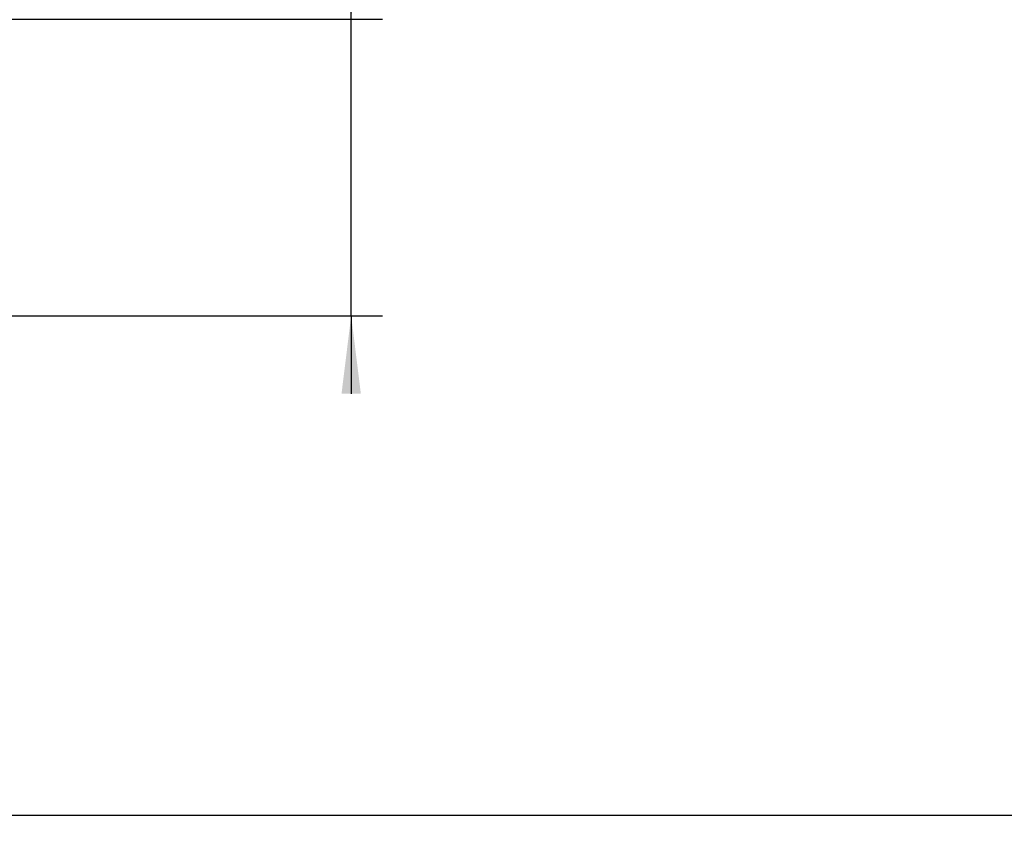
# Model space of a CAD drawing. Units: millimetres. Extents: x 10 to 410, y 10 to 267.
# Drawn here: x 244 to 275, y 44 to 71 of the extents above; entities that cross this region are included whole.
import ezdxf

# ---------------------------------------------------------------- set-up
doc = ezdxf.new("R2010")
doc.units = ezdxf.units.MM
doc.layers.add('MAATENTEKST', color=179, linetype='Continuous')
doc.styles.add('SLDTEXTSTYLE0', font='TXT', dxfattribs={"width": 0.75})
doc.styles.add('SLDTEXTSTYLE1', font='TXT', dxfattribs={"width": 0.96})
doc.dimstyles.new('SLDDIMSTYLE0', dxfattribs={"dimtxt": 2.38125, "dimasz": 3.302, "dimexe": 0, "dimexo": 0.0625, "dimgap": 0.595312, "dimtad": 1, "dimdec": 0, "dimlfac": 18, "dimrnd": 1e-09, "dimzin": 12, "dimdsep": 46, "dimtxsty": 'SLDTEXTSTYLE0', "dimblk1": 'NONE', "dimblk2": 'NONE', "dimsah": 1, "dimcen": 0.09, "dimadec": 0, "dimazin": 3, "dimtfac": 1, "dimtofl": 0, "dimtmove": 0, "dimatfit": 3, "dimldrblk": 'NONE', "dimfxl": 0, "dimfrac": 2, "dimtolj": 1, "dimtzin": 12, "dimarcsym": 0})

# ---------------------------------------------------------------- blocks, each defined once
blk = doc.blocks.new('_D')
at = {"layer": 'MAATENTEKST'}
for p, q in [((254.503, 70.817), (254.503, 89.331)), ((250.236, 87.883), (250.236, 88.607)), ((250.236, 88.607), (254.02, 88.607)), ((254.02, 88.607), (254.02, 87.883)), ((250.236, 83.486), (250.236, 82.762)), ((254.02, 82.762), (254.02, 83.486)), ((250.236, 82.762), (254.02, 82.762)), ((243.625, 70.817), (255.503, 70.817)), ((254.503, 61.317), (254.503, 70.817)), ((241.199, 61.317), (255.503, 61.317)), ((254.503, 61.317), (254.503, 58.817))]:
    blk.add_line(p, q, dxfattribs=at)
for points in [[(254.503, 70.817), (254.813, 73.317), (254.193, 73.317)], [(254.503, 61.317), (254.193, 58.817), (254.813, 58.817)]]:
    blk.add_solid(points, dxfattribs=at)
at = {"layer": 'MAATENTEKST', "char_height": 2.3813, "attachment_point": 1, "rotation": 90, "style": 'SLDTEXTSTYLE1'}
for s, insert in [('6,7', (251.129, 83.486)), ('171', (251.129, 76.759))]:
    blk.add_mtext(s, dxfattribs=dict(at, insert=insert))
blk = doc.blocks.new('_None')
blk = doc.blocks.new('_D_5')
at = {"layer": 'MAATENTEKST'}
for p, q in [((103.653, 131.852), (103.653, 44.317)), ((287.819, 131.852), (287.819, 44.317)), ((195.297, 49.583), (194.573, 49.583)), ((194.573, 49.583), (194.573, 45.8)), ((203.213, 49.583), (203.937, 49.583)), ((203.937, 49.583), (203.937, 45.8)), ((194.573, 45.8), (195.297, 45.8)), ((203.937, 45.8), (203.213, 45.8)), ((103.653, 45.317), (287.819, 45.317))]:
    blk.add_line(p, q, dxfattribs=at)
for points in [[(103.653, 45.317), (106.153, 45.007), (106.153, 45.627)], [(287.819, 45.317), (285.319, 45.627), (285.319, 45.007)]]:
    blk.add_solid(points, dxfattribs=at)
at = {"layer": 'MAATENTEKST', "char_height": 2.3813, "attachment_point": 1, "style": 'SLDTEXTSTYLE1'}
for s, insert in [('3315', (186.811, 48.691)), ('130,5', (195.297, 48.691))]:
    blk.add_mtext(s, dxfattribs=dict(at, insert=insert))

msp = doc.modelspace()

# ---------------------------------------------------------------- dimensions: what is measured, and where the dimension line sits
at = {"layer": 'MAATENTEKST'}
dim = msp.add_linear_dim(base=(103.653, 45.317), p1=(287.819, 132.852), p2=(103.653, 132.852), dimstyle='SLDDIMSTYLE0', dxfattribs=at)
dim.commit()
dim.dimension.update_dxf_attribs({"geometry": '_D_5', "text_midpoint": (195.736, 45.317), "dimtype": 160})
dim = msp.add_linear_dim(base=(254.503, 61.317), p1=(242.625, 70.817), p2=(240.199, 61.317), angle=90, dimstyle='SLDDIMSTYLE0', dxfattribs=at)
dim.commit()
dim.dimension.update_dxf_attribs({"geometry": '_D', "text_midpoint": (254.503, 83.045), "dimtype": 160})

doc.saveas('drawing.dxf')
